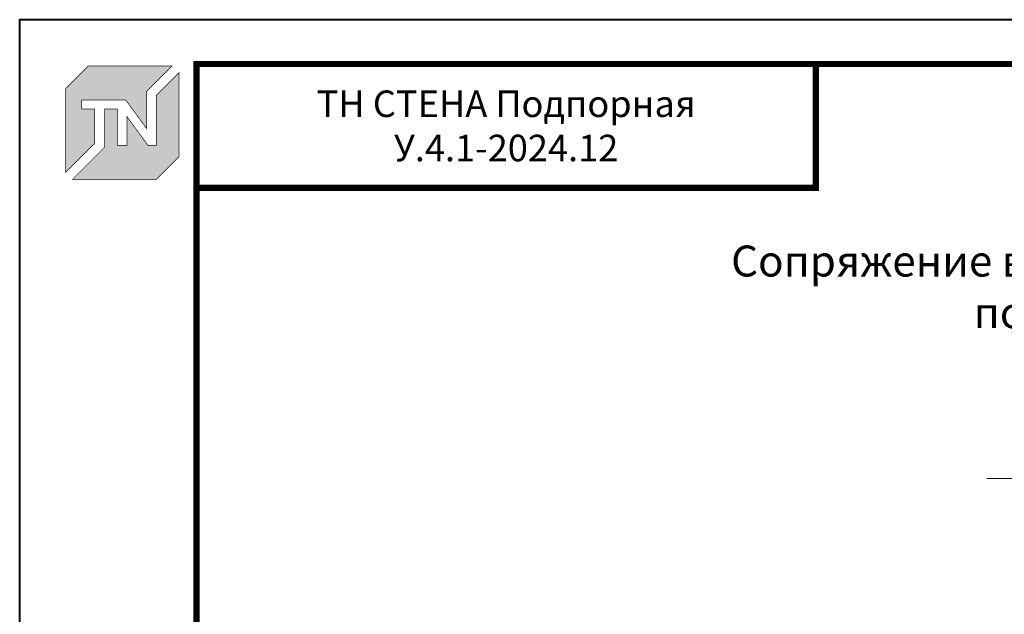
# Model space of a CAD drawing. Units: millimetres. Extents: x 44473 to 113881, y -17083 to 3415.
# Drawn here: x 49506 to 50620, y -13552 to -12880 of the extents above; entities that cross this region are included whole.
import ezdxf
from ezdxf import colors
from ezdxf.entities.mleader import LeaderData, LeaderLine
from ezdxf.enums import TextEntityAlignment as Align
from ezdxf.math import Vec2, Vec3

# ---------------------------------------------------------------- set-up
doc = ezdxf.new("R2010")
doc.units = ezdxf.units.MM
doc.layers.get('0').update_dxf_attribs({"lineweight": 30})
for name, color, linetype, lineweight, true_color in [('TN-АННОТАЦИИ', 7, 'Continuous', 20, 0x000000), ('TN-АННТОТАЦИИ', 7, 'Continuous', 20, 0x000000), ('TN-ТАБЛИЦЫ', 7, 'Continuous', 40, 0x000000)]:
    doc.layers.add(name, color=color, linetype=linetype, lineweight=lineweight, true_color=true_color)
doc.styles.get("Standard").update_dxf_attribs({"font": 'txt.shx'})
doc.styles.add('TN-Текст', font='isocpeur.TTF')
doc.styles.add('TN-Текст-Аннотативный', font='isocpeur.TTF')
doc.styles.add('ПТС-Текст-Аннотативный', font='isocpeur.TTF')

# ---------------------------------------------------------------- blocks, each defined once
blk = doc.blocks.new('*U105')
blk.add_lwpolyline([(0, 0), (420, 0), (420, 297), (0, 297)], close=True)
at = {"const_width": 0.7}
blk.add_lwpolyline([(20, 5), (415, 5), (415, 292), (20, 292)], close=True, dxfattribs=at)
at = {"color": 0, "lineweight": 30, "flags": 104}
blk.add_attdef('ФОРМА6', text='', height=3.5, dxfattribs=at).set_placement((350, 12.5), align=Align.MIDDLE_CENTER)
at = {"color": 0, "style": 'TN-Текст', "flags": 8}
blk.add_attdef('ЛИСТ__', text='', height=2.5, dxfattribs=at).set_placement((410, 9.5), align=Align.MIDDLE_CENTER)
blk.add_attdef('ФОРМАТ', (397, 1.5), '', height=2.5, dxfattribs=at)
blk = doc.blocks.new('TN_логотоп')
h = blk.add_hatch(color=1)
h.dxf.hatch_style = 1
h.paths.add_polyline_path([(-110.4, 15.5), (-110.4, 204.9), (-59, 256.2), (130.4, 256.2), (72.8, 198.7), (72.8, 114.9), (25.6, 179.3), (-73.9, 179.3), (-73.9, 158.9), (-44.6, 158.9), (-44.6, 81.3)])
h.paths.add_polyline_path([(-94.7, 0), (-22.3, 72.4), (-22.3, 158.8), (6.8, 158.8), (6.8, 76.8), (28.8, 76.8), (28.8, 141.3), (75.9, 76.9), (94.7, 76.9), (94.7, 189.5), (145.9, 240.7), (145.9, 51.2), (94.7, 0)])
at = {"color": 1, "const_width": 1.44}
for points in [[(-110.4, 15.5), (-110.4, 204.9), (-59, 256.2), (130.4, 256.2), (72.8, 198.7), (72.8, 114.9), (25.6, 179.3), (-73.9, 179.3), (-73.9, 158.9), (-44.6, 158.9), (-44.6, 81.3)], [(-94.7, 0), (-22.3, 72.4), (-22.3, 158.8), (6.8, 158.8), (6.8, 76.8), (28.8, 76.8), (28.8, 141.3), (75.9, 76.9), (94.7, 76.9), (94.7, 189.5), (145.9, 240.7), (145.9, 51.2), (94.7, 0)]]:
    blk.add_lwpolyline(points, close=True, dxfattribs=at)
blk = doc.blocks.new('_DotSmall')
at = {"color": 0, "linetype": 'ByBlock', "const_width": 0.5}
blk.add_lwpolyline([(-0.0625, 0, 1), (0.0625, 0, 1)], format="xyb", close=True, dxfattribs=at)

msp = doc.modelspace()

# ---------------------------------------------------------------- linework, layer by layer
at = {"layer": 'TN-ТАБЛИЦЫ', "color": 7, "const_width": 7}
msp.add_lwpolyline([(50406.4, -13070), (49706.4, -13070), (49706.4, -12930), (50406.4, -12930)], close=True, dxfattribs=at)

# ---------------------------------------------------------------- block references
at = {"xscale": 0.5, "yscale": 0.5, "zscale": 0.5}
msp.add_blockref('TN_логотоп', (49613.5, -13060.4), dxfattribs=at)
at = {"layer": 'TN-ТАБЛИЦЫ', "color": 7, "xscale": 10, "yscale": 10, "zscale": 10}
msp.add_blockref('*U105', (49506.4, -15850), dxfattribs=at)

# ---------------------------------------------------------------- texts
at = {"layer": 'TN-АННОТАЦИИ', "color": 0, "insert": (50056.4, -13000), "char_height": 30, "width": 700, "attachment_point": 5, "style": 'TN-Текст-Аннотативный'}
msp.add_mtext('{\\fISOCPEUR|b1|i0|c204|p34;ТН СТЕНА Подпорная \\P\\C1;У.4.1-2024.12}', dxfattribs=at)
at = {"layer": 'TN-АННТОТАЦИИ', "insert": (50308.8, -13135.2), "char_height": 35, "attachment_point": 1, "style": 'ПТС-Текст-Аннотативный'}
msp.add_mtext_dynamic_manual_height_columns('\\pxqc;{\\fISOCPEUR|b1|i0|c204|p34;Сопряжение вертикальной и горизонтальной части подпорной стены. Вариант 1}', width=1228.933, gutter_width=20358.2, heights=[129.4], dxfattribs=at)

# ---------------------------------------------------------------- leaders
at = {"layer": 'TN-АННОТАЦИИ'}
ml = msp.add_multileader_mtext('Standard', dxfattribs=at)
ml.set_content('\\A1;Мастика кровельная ТехноНИКОЛЬ №21 (Техномаст){\\H0.7x;\\S*^ ;}', color=256, style='TN-Текст')
ml.set_leader_properties(color=256, linetype='ByLayer', lineweight=-1)
ml.set_arrow_properties(name='DOTSMALL')
ml.build(insert=Vec2(0, 0))
ml.multileader.update_dxf_attribs({"text_left_attachment_type": 6, "text_right_attachment_type": 6, "dogleg_length": 100, "arrow_head_size": 50, "scale": 10})
ctx = ml.context
ctx.base_point, ctx.scale, ctx.char_height, ctx.arrow_head_size, ctx.landing_gap_size, ctx.plane_origin = Vec3(50689.8, -13398.3), 10, 25, 50, 0, Vec3(53638.1, -14595.1)
ctx.left_attachment, ctx.right_attachment, ctx.text_align_type = 6, 6, 1
notes = []
notes.append((ctx, [(1, (1, 1, 0), (51535.5, -13398.3), (-1, 0), 8.18, [(1, [(51535.5, -14295)], 0, [])])]))
ctx.mtext.insert, ctx.mtext.alignment, ctx.mtext.line_spacing_style, ctx.mtext.flow_direction = Vec3(51108.6, -13365.8), 2, 2, 5
for ctx, leaders in notes:
    for number, flags, end, landing, length, lines in leaders:
        leader = LeaderData()
        leader.index, (leader.has_last_leader_line, leader.has_dogleg_vector, leader.attachment_direction) = number, flags
        leader.last_leader_point, leader.dogleg_vector, leader.dogleg_length = Vec3(end), Vec3(landing), length
        for number, points, colour, breaks in lines:
            line = LeaderLine()
            line.index, line.vertices, line.color, line.breaks = number, Vec3.list(points), colors.encode_raw_color(colour), breaks
            leader.lines.append(line)
        ctx.leaders.append(leader)

doc.saveas('drawing.dxf')
